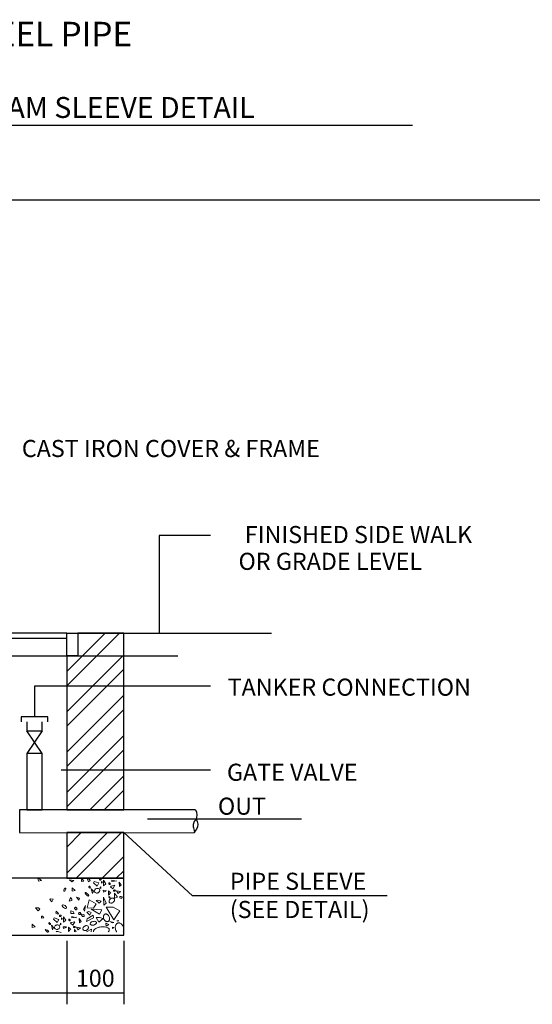
# Model space of a CAD drawing. Units: inches. Extents: x 2910 to 3057, y 1852 to 1963.
# Drawn here: x 2957 to 2965, y 1877 to 1892 of the extents above; entities that cross this region are included whole.
import ezdxf
from ezdxf.enums import TextEntityAlignment as Align

# ---------------------------------------------------------------- set-up
doc = ezdxf.new("R2010")
doc.units = ezdxf.units.IN
doc.header["$LTSCALE"] = 3.6
doc.header["$MEASUREMENT"] = 0
doc.layers.add('M-hatch', color=253, linetype='Continuous', lineweight=9)
doc.layers.add('m-main', color=222, linetype='Continuous')
doc.layers.add('M-TXT', color=135, linetype='Continuous')
doc.styles.add('DTX', font='romans')
doc.styles.add('ROMANS', font='romans', dxfattribs={"width": 0.8})
doc.styles.add('ROMANT', font='romant.shx', dxfattribs={"height": 0.6})
doc.styles.add('TXT', font='TXT')

msp = doc.modelspace()

# ---------------------------------------------------------------- linework, layer by layer
at = {"layer": 'M-hatch'}
for points in [[(2958.69, 1882.728), (2957.932, 1881.97)], [(2957.932, 1882.175), (2958.485, 1882.728)], [(2958.737, 1882.401), (2957.932, 1881.597)], [(2957.932, 1881.392), (2958.75, 1882.21)], [(2957.932, 1881.018), (2958.75, 1881.836)], [(2958.75, 1881.632), (2957.932, 1880.814)], [(2958.75, 1881.258), (2957.932, 1880.44)], [(2957.932, 1880.235), (2958.75, 1881.053)], [(2958.263, 1880.192), (2958.75, 1880.679)], [(2958.75, 1880.475), (2958.468, 1880.192)], [(2958.515, 1879.865), (2957.932, 1879.283)], [(2958.141, 1879.865), (2957.932, 1879.657)], [(2958.065, 1879.211), (2958.719, 1879.865)], [(2958.439, 1879.211), (2958.75, 1879.522)], [(2957.528, 1879.211), (2957.569, 1879.178), (2957.527, 1879.169), (2957.517, 1879.211)], [(2958.266, 1879.178), (2958.244, 1879.158), (2958.224, 1879.207), (2958.257, 1879.193), (2958.266, 1879.178)], [(2958.75, 1879.318), (2958.643, 1879.211)], [(2958.033, 1879.178), (2958.006, 1879.161), (2957.97, 1879.189), (2958.033, 1879.178)], [(2958.051, 1879.036), (2958.011, 1879.025), (2958.011, 1879.074), (2958.051, 1879.036)], [(2958.175, 1879.167), (2958.142, 1879.163), (2958.144, 1879.192), (2958.16, 1879.192), (2958.175, 1879.167)], [(2958.318, 1879.027), (2958.3, 1878.994), (2958.284, 1879.061), (2958.318, 1879.027)], [(2958.393, 1879.143), (2958.369, 1879.098), (2958.316, 1879.145), (2958.324, 1879.165), (2958.393, 1879.143)], [(2958.491, 1879.132), (2958.458, 1879.103), (2958.458, 1879.181), (2958.491, 1879.132)], [(2958.62, 1879.11), (2958.591, 1879.058), (2958.56, 1879.089), (2958.571, 1879.096), (2958.62, 1879.11)], [(2958.647, 1879.174), (2958.578, 1879.165), (2958.578, 1879.185), (2958.647, 1879.167)], [(2958.712, 1879.114), (2958.687, 1879.094), (2958.685, 1879.156), (2958.712, 1879.114)], [(2958.006, 1878.89), (2957.966, 1878.881), (2957.984, 1878.934), (2958.004, 1878.912), (2958.006, 1878.89)], [(2958.117, 1878.926), (2958.106, 1878.897), (2958.074, 1878.941), (2958.117, 1878.926)], [(2958.491, 1879.027), (2958.458, 1879.012), (2958.453, 1879.038), (2958.5, 1879.036), (2958.491, 1879.027)], [(2958.496, 1878.854), (2958.462, 1878.823), (2958.459, 1878.938), (2958.496, 1878.854)], [(2958.565, 1879.007), (2958.531, 1878.969), (2958.531, 1879.029), (2958.565, 1878.998)], [(2958.66, 1878.938), (2958.618, 1878.925), (2958.616, 1878.998), (2958.66, 1878.938)], [(2958.705, 1879.021), (2958.671, 1878.992), (2958.647, 1879.032), (2958.705, 1879.021)], [(2957.544, 1878.768), (2957.52, 1878.742), (2957.484, 1878.788), (2957.524, 1878.786), (2957.544, 1878.768)], [(2957.735, 1878.91), (2957.717, 1878.874), (2957.688, 1878.905), (2957.697, 1878.914), (2957.735, 1878.91)], [(2958.173, 1878.769), (2958.189, 1878.738), (2958.2, 1878.818), (2958.173, 1878.769)], [(2958.355, 1878.846), (2958.318, 1878.783), (2958.223, 1878.788), (2958.252, 1878.903), (2958.355, 1878.846)], [(2958.425, 1878.88), (2958.398, 1878.851), (2958.353, 1878.894), (2958.376, 1878.896), (2958.425, 1878.88)], [(2958.696, 1878.744), (2958.607, 1878.615), (2958.498, 1878.795), (2958.598, 1878.798), (2958.696, 1878.744)], [(2957.602, 1878.645), (2957.568, 1878.64), (2957.57, 1878.669), (2957.586, 1878.669), (2957.602, 1878.645)], [(2957.82, 1878.62), (2957.795, 1878.576), (2957.742, 1878.623), (2957.751, 1878.643), (2957.82, 1878.62)], [(2957.802, 1878.696), (2957.773, 1878.712), (2957.779, 1878.74), (2957.815, 1878.703), (2957.802, 1878.696)], [(2957.917, 1878.609), (2957.884, 1878.58), (2957.884, 1878.658), (2957.917, 1878.609)], [(2958.04, 1878.705), (2957.991, 1878.705), (2957.991, 1878.743), (2958.024, 1878.736), (2958.04, 1878.705)], [(2958.073, 1878.651), (2958.004, 1878.643), (2958.004, 1878.663), (2958.073, 1878.645)], [(2958.182, 1878.685), (2958.18, 1878.663), (2958.158, 1878.663), (2958.135, 1878.698), (2958.182, 1878.685)], [(2958.312, 1878.682), (2958.315, 1878.645), (2958.215, 1878.588), (2958.226, 1878.631), (2958.312, 1878.682)], [(2958.281, 1878.72), (2958.264, 1878.679), (2958.221, 1878.722), (2958.249, 1878.734), (2958.281, 1878.72)], [(2958.436, 1878.758), (2958.402, 1878.695), (2958.282, 1878.766), (2958.436, 1878.758)], [(2958.456, 1878.635), (2958.391, 1878.58), (2958.353, 1878.646), (2958.4, 1878.646), (2958.456, 1878.635)], [(2957.477, 1878.514), (2957.437, 1878.502), (2957.437, 1878.551), (2957.477, 1878.514)], [(2957.744, 1878.505), (2957.726, 1878.471), (2957.711, 1878.538), (2957.744, 1878.505)], [(2957.917, 1878.505), (2957.884, 1878.489), (2957.88, 1878.516), (2957.926, 1878.514), (2957.917, 1878.505)], [(2957.991, 1878.485), (2957.957, 1878.447), (2957.957, 1878.507), (2957.991, 1878.476)], [(2958.046, 1878.587), (2958.018, 1878.536), (2957.986, 1878.567), (2957.997, 1878.574), (2958.046, 1878.587)], [(2958.131, 1878.498), (2958.098, 1878.469), (2958.073, 1878.509), (2958.131, 1878.498)], [(2958.138, 1878.591), (2958.113, 1878.571), (2958.111, 1878.634), (2958.138, 1878.591)], [(2958.538, 1878.548), (2958.496, 1878.524), (2958.494, 1878.568), (2958.538, 1878.548)], [(2958.609, 1878.577), (2958.585, 1878.573), (2958.549, 1878.591), (2958.609, 1878.577)], [(2958.609, 1878.506), (2958.587, 1878.491), (2958.587, 1878.511), (2958.609, 1878.506)], [(2958.676, 1878.604), (2958.667, 1878.593), (2958.651, 1878.602), (2958.676, 1878.604)], [(2957.787, 1878.44), (2957.779, 1878.447), (2957.802, 1878.449), (2957.851, 1878.433)], [(2958.043, 1878.44), (2958.042, 1878.476), (2958.068, 1878.44)], [(2958.215, 1878.44), (2958.289, 1878.482), (2958.281, 1878.44)]]:
    msp.add_lwpolyline(points, dxfattribs=at)
for points in [[(2958.424, 1879.199, -0.2085), (2958.424, 1879.191, -0.1894), (2958.417, 1879.185, -0.1894), (2958.409, 1879.185, -0.2085), (2958.403, 1879.19, -0.2085), (2958.403, 1879.198, -0.1894), (2958.409, 1879.204, -0.1894), (2958.418, 1879.204, -0.2085), (2958.424, 1879.199)], [(2957.916, 1879.069, -0.299), (2957.919, 1879.062, -0.1026), (2957.914, 1879.043, -0.1026), (2957.902, 1879.027, -0.299), (2957.894, 1879.026, -0.299), (2957.89, 1879.032, -0.1026), (2957.896, 1879.052, -0.1026), (2957.908, 1879.068, -0.299), (2957.916, 1879.069)], [(2958.267, 1879.069, -0.2636), (2958.261, 1879.07, -0.1358), (2958.252, 1879.079, -0.1358), (2958.25, 1879.091, -0.2636), (2958.254, 1879.096, -0.2636), (2958.26, 1879.096, -0.1358), (2958.268, 1879.087, -0.1358), (2958.271, 1879.075, -0.2636), (2958.267, 1879.069)], [(2958.404, 1879.045, -0.1407), (2958.405, 1879.03, -0.1227), (2958.398, 1879.014, -0.0672), (2958.389, 1879.006, -0.0639), (2958.379, 1879.001, -0.0639), (2958.368, 1878.999, -0.0672), (2958.357, 1878.999, -0.1227), (2958.341, 1879.006, -0.1407), (2958.332, 1879.019, -0.1407), (2958.33, 1879.034, -0.1227), (2958.338, 1879.05, -0.0672), (2958.346, 1879.057, -0.0639), (2958.357, 1879.062, -0.0639), (2958.368, 1879.065, -0.0672), (2958.379, 1879.064, -0.1227), (2958.395, 1879.057, -0.1407), (2958.404, 1879.045)], [(2958.416, 1879.065, -0.0876), (2958.412, 1879.076, -0.0876), (2958.418, 1879.09, -0.0876), (2958.422, 1879.078, -0.0876), (2958.419, 1879.063)], [(2958.438, 1879.163, -0.1012), (2958.44, 1879.152, -0.1012), (2958.431, 1879.142, -0.1012), (2958.429, 1879.152, -0.1012), (2958.435, 1879.165)], [(2958.553, 1879.125, -0.2344), (2958.547, 1879.123, -0.1639), (2958.539, 1879.128, -0.1639), (2958.535, 1879.136, -0.2344), (2958.538, 1879.142, -0.2344), (2958.544, 1879.144, -0.1639), (2958.552, 1879.14, -0.1639), (2958.556, 1879.131, -0.2344), (2958.553, 1879.125)], [(2958.245, 1878.958, -0.3244), (2958.238, 1878.956, -0.0792), (2958.214, 1878.973, -0.0792), (2958.196, 1878.997, -0.3244), (2958.197, 1879.005, -0.3244), (2958.205, 1879.006, -0.0792), (2958.229, 1878.989, -0.0792), (2958.247, 1878.965, -0.3244), (2958.245, 1878.958)], [(2958.55, 1878.926, -0.1249), (2958.539, 1878.931, -0.1249), (2958.537, 1878.948, -0.1249), (2958.548, 1878.943, -0.1249), (2958.555, 1878.929)], [(2958.612, 1878.917, -0.1469), (2958.618, 1878.904, -0.1164), (2958.615, 1878.887, -0.0687), (2958.609, 1878.876, -0.0624), (2958.598, 1878.865, -0.0624), (2958.586, 1878.858, -0.0687), (2958.573, 1878.854, -0.1164), (2958.556, 1878.856, -0.1469), (2958.545, 1878.864, -0.1469), (2958.54, 1878.876, -0.1164), (2958.542, 1878.894, -0.0687), (2958.549, 1878.905, -0.0624), (2958.559, 1878.915, -0.0624), (2958.571, 1878.923, -0.0687), (2958.584, 1878.927, -0.1164), (2958.601, 1878.925, -0.1469), (2958.612, 1878.917)], [(2958.629, 1879.038, -0.2656), (2958.628, 1879.031, -0.1339), (2958.617, 1879.025, -0.1339), (2958.605, 1879.024, -0.2656), (2958.601, 1879.029, -0.2656), (2958.602, 1879.035, -0.1339), (2958.612, 1879.042, -0.1339), (2958.624, 1879.042, -0.2656), (2958.629, 1879.038)], [(2958.723, 1878.926, -0.1348), (2958.716, 1878.921, -0.1285), (2958.694, 1878.931, -0.1285), (2958.692, 1878.939, -0.1348), (2958.695, 1878.946, -0.1348), (2958.702, 1878.951, -0.1285), (2958.724, 1878.942, -0.1285), (2958.725, 1878.934, -0.1348), (2958.723, 1878.926)], [(2957.926, 1878.782, -0.2868), (2957.914, 1878.777, -0.1139), (2957.886, 1878.79, -0.1139), (2957.866, 1878.813, -0.2868), (2957.868, 1878.826, -0.2868), (2957.88, 1878.831, -0.1139), (2957.907, 1878.818, -0.1139), (2957.927, 1878.795, -0.2868), (2957.926, 1878.782)], [(2958.07, 1878.759, -0.1384), (2958.062, 1878.757, -0.1249), (2958.045, 1878.779, -0.1249), (2958.047, 1878.787, -0.1384), (2958.053, 1878.793, -0.1384), (2958.061, 1878.794, -0.1249), (2958.079, 1878.772, -0.1249), (2958.076, 1878.764, -0.1384), (2958.07, 1878.759)], [(2957.85, 1878.676, -0.2085), (2957.85, 1878.669, -0.1894), (2957.844, 1878.662, -0.1894), (2957.835, 1878.662, -0.2085), (2957.829, 1878.668, -0.2085), (2957.829, 1878.676, -0.1894), (2957.835, 1878.682, -0.1894), (2957.844, 1878.682, -0.2085), (2957.85, 1878.676)], [(2957.864, 1878.64, -0.1012), (2957.866, 1878.63, -0.1012), (2957.857, 1878.619, -0.1012), (2957.855, 1878.63, -0.1012), (2957.861, 1878.643)], [(2958.127, 1878.716, -0.2139), (2958.131, 1878.707, -0.184), (2958.126, 1878.696, -0.184), (2958.116, 1878.691, -0.2139), (2958.106, 1878.694, -0.2139), (2958.102, 1878.704, -0.184), (2958.107, 1878.715, -0.184), (2958.117, 1878.72, -0.2139), (2958.127, 1878.716)], [(2958.525, 1878.59, -0.0677), (2958.518, 1878.588, -0.0634), (2958.509, 1878.588, -0.071), (2958.499, 1878.59, -0.0601), (2958.487, 1878.597, -0.0691), (2958.475, 1878.609, -0.062), (2958.465, 1878.626, -0.062), (2958.459, 1878.646, -0.0691), (2958.459, 1878.663, -0.0601), (2958.462, 1878.676, -0.071), (2958.467, 1878.686, -0.0634), (2958.473, 1878.692, -0.0677), (2958.479, 1878.696, -0.0677), (2958.487, 1878.698, -0.0634), (2958.496, 1878.698, -0.071), (2958.506, 1878.695, -0.0601), (2958.518, 1878.689, -0.0691), (2958.53, 1878.676, -0.062), (2958.54, 1878.659, -0.062), (2958.546, 1878.64, -0.0691), (2958.546, 1878.622, -0.0601), (2958.543, 1878.61, -0.071), (2958.538, 1878.6, -0.0634), (2958.532, 1878.594, -0.0677), (2958.525, 1878.59)], [(2957.694, 1878.547, -0.2636), (2957.687, 1878.547, -0.1358), (2957.679, 1878.556, -0.1358), (2957.676, 1878.568, -0.2636), (2957.68, 1878.574, -0.2636), (2957.686, 1878.573, -0.1358), (2957.695, 1878.564, -0.1358), (2957.697, 1878.552, -0.2636), (2957.694, 1878.547)], [(2957.83, 1878.522, -0.1407), (2957.831, 1878.507, -0.1227), (2957.824, 1878.491, -0.0672), (2957.816, 1878.484, -0.0639), (2957.805, 1878.479, -0.0639), (2957.794, 1878.476, -0.0672), (2957.783, 1878.476, -0.1227), (2957.767, 1878.484, -0.1407), (2957.758, 1878.496, -0.1407), (2957.757, 1878.511, -0.1227), (2957.764, 1878.527, -0.0672), (2957.772, 1878.534, -0.0639), (2957.783, 1878.54, -0.0639), (2957.794, 1878.542, -0.0672), (2957.805, 1878.542, -0.1227), (2957.821, 1878.535, -0.1407), (2957.83, 1878.522)], [(2957.842, 1878.542, -0.0876), (2957.838, 1878.554, -0.0876), (2957.844, 1878.567, -0.0876), (2957.848, 1878.556, -0.0876), (2957.846, 1878.541)], [(2957.979, 1878.603, -0.2344), (2957.973, 1878.601, -0.1639), (2957.965, 1878.605, -0.1639), (2957.962, 1878.614, -0.2344), (2957.964, 1878.62, -0.2344), (2957.97, 1878.622, -0.1639), (2957.978, 1878.617, -0.1639), (2957.982, 1878.609, -0.2344), (2957.979, 1878.603)], [(2958.055, 1878.515, -0.2656), (2958.054, 1878.509, -0.1339), (2958.044, 1878.502, -0.1339), (2958.031, 1878.502, -0.2656), (2958.027, 1878.506, -0.2656), (2958.028, 1878.513, -0.1339), (2958.038, 1878.519, -0.1339), (2958.05, 1878.52, -0.2656), (2958.055, 1878.515)], [(2958.237, 1878.523, -0.1469), (2958.242, 1878.51, -0.1164), (2958.24, 1878.493, -0.0687), (2958.233, 1878.481, -0.0624), (2958.223, 1878.471, -0.0624), (2958.211, 1878.463, -0.0687), (2958.198, 1878.459, -0.1164), (2958.181, 1878.461, -0.1469), (2958.169, 1878.469, -0.1469), (2958.164, 1878.482, -0.1164), (2958.167, 1878.499, -0.0687), (2958.173, 1878.51, -0.0624), (2958.183, 1878.521, -0.0624), (2958.196, 1878.528, -0.0687), (2958.208, 1878.532, -0.1164), (2958.226, 1878.53, -0.1469), (2958.237, 1878.523)], [(2958.357, 1878.577, -0.1571), (2958.357, 1878.567, -0.1064), (2958.349, 1878.556, -0.0725), (2958.337, 1878.547, -0.0586), (2958.32, 1878.54, -0.0586), (2958.302, 1878.537, -0.0725), (2958.287, 1878.539, -0.1064), (2958.275, 1878.545, -0.1571), (2958.269, 1878.553, -0.1571), (2958.27, 1878.563, -0.1064), (2958.277, 1878.575, -0.0725), (2958.289, 1878.584, -0.0586), (2958.307, 1878.59, -0.0586), (2958.325, 1878.593, -0.0725), (2958.34, 1878.591, -0.1064), (2958.352, 1878.585, -0.1571), (2958.357, 1878.577)], [(2958.314, 1878.441, -0.1629), (2958.317, 1878.458, -0.1006), (2958.335, 1878.48, -0.0758), (2958.368, 1878.499, -0.0553), (2958.42, 1878.512, -0.0553), (2958.473, 1878.514, -0.0758), (2958.511, 1878.506, -0.1006), (2958.534, 1878.491, -0.1629), (2958.542, 1878.475, -0.1629), (2958.539, 1878.458, -0.0802), (2958.525, 1878.44)], [(2958.651, 1878.44, -0.0284), (2958.645, 1878.449, -0.0622), (2958.633, 1878.473, -0.0622), (2958.628, 1878.5, -0.0689), (2958.63, 1878.525, -0.0603), (2958.636, 1878.542, -0.0708), (2958.645, 1878.555, -0.0634), (2958.654, 1878.563, -0.0677), (2958.665, 1878.568, -0.0677), (2958.676, 1878.57, -0.0634), (2958.688, 1878.569, -0.0708), (2958.703, 1878.563, -0.0603), (2958.718, 1878.553, -0.0689), (2958.734, 1878.534, -0.0622), (2958.745, 1878.509)], [(2958.745, 1878.509, -0.0622), (2958.75, 1878.482, -0.0689), (2958.748, 1878.457)], [(2957.664, 1878.434, -0.0792), (2957.64, 1878.451, -0.0792), (2957.622, 1878.475, -0.0792), (2957.655, 1878.467, -0.0871), (2957.674, 1878.44)], [(2958.748, 1878.457, -0.0603), (2958.742, 1878.44)]]:
    msp.add_lwpolyline(points, format="xyb", dxfattribs=at)
at = {"layer": 'm-main'}
msp.add_line((2983.395, 1888.941), (2909.745, 1888.941), dxfattribs=at)
msp.add_lwpolyline([(2962.895, 1890.01), (2951.662, 1890.01)], dxfattribs=at)
at = {"layer": 'm-main', "linetype": 'Continuous'}
for points in [[(2957.932, 1882.728), (2953.25, 1882.728)], [(2957.932, 1882.728), (2960.871, 1882.728)], [(2957.932, 1882.401), (2957.932, 1882.728)], [(2958.75, 1880.192), (2958.75, 1882.728), (2958.09, 1882.728), (2958.09, 1882.401), (2957.932, 1882.401), (2957.932, 1880.192), (2958.75, 1880.192)], [(2958.09, 1882.728), (2958.09, 1882.401)], [(2951.694, 1882.401), (2959.525, 1882.401)], [(2957.659, 1881.456), (2957.659, 1881.528), (2957.276, 1881.528), (2957.276, 1881.456)], [(2957.358, 1881.456), (2957.358, 1881.327), (2957.577, 1881.327), (2957.577, 1881.456)], [(2957.577, 1881), (2957.358, 1881.327)], [(2957.577, 1881.327), (2957.358, 1881)], [(2957.358, 1880.192), (2957.577, 1880.192), (2957.577, 1881), (2957.358, 1881), (2957.358, 1880.192)], [(2959.778, 1880.192), (2957.256, 1880.192), (2957.256, 1879.865), (2959.763, 1879.864)], [(2957.932, 1879.865), (2957.932, 1879.211), (2958.75, 1879.211), (2958.75, 1879.865), (2957.932, 1879.865)], [(2956.922, 1878.393), (2958.75, 1878.393), (2958.75, 1879.211), (2956.46, 1879.211), (2956.46, 1878.393)]]:
    msp.add_lwpolyline(points, dxfattribs=at)
for points in [[(2957.932, 1882.649), (2954.247, 1882.649, -1), (2954.041, 1882.649), (2953.351, 1882.649)], [(2959.778, 1880.192, -0.2508), (2959.783, 1880.045, 0.1505), (2959.75, 1879.996, 0.1435), (2959.749, 1879.934), (2959.765, 1879.876, -0.4957), (2959.757, 1879.865)], [(2959.791, 1880.06, -0.2508), (2959.796, 1879.913, 0.1505), (2959.762, 1879.864)]]:
    msp.add_lwpolyline(points, format="xyb", dxfattribs=at)
at = {"layer": 'M-TXT'}
for points in [[(2959.994, 1884.127), (2959.259, 1884.127), (2959.259, 1882.728)], [(2959.994, 1881.968), (2957.467, 1881.968), (2957.467, 1881.528)], [(2959.994, 1880.76), (2957.854, 1880.76)], [(2959.092, 1880.061), (2961.299, 1880.061)], [(2962.529, 1878.957), (2959.736, 1878.957), (2958.75, 1879.865)], [(2957.932, 1878.311), (2957.932, 1877.402)], [(2958.75, 1878.311), (2958.75, 1877.402)], [(2953.351, 1877.566), (2957.932, 1877.566)], [(2957.932, 1877.566), (2958.75, 1877.566)]]:
    msp.add_lwpolyline(points, dxfattribs=at)

# ---------------------------------------------------------------- texts
at = {"layer": 'M-TXT', "style": 'DTX'}
msp.add_text('* SCHEDULE 40 STEEL PIPE', height=0.35, dxfattribs=at).set_placement((2955.854, 1891.498), align=Align.TOP_CENTER)
at = {"layer": 'M-TXT', "style": 'ROMANT'}
msp.add_text('WALL, FLOOR AND BEAM SLEEVE DETAIL', height=0.3, dxfattribs=at).set_placement((2952.988, 1890.119))
at = {"layer": 'M-TXT'}
for s, height, style, p in [('CAST IRON COVER & FRAME', 0.24528, 'ROMANS', (2959.426, 1885.254)), ('FINISHED SIDE WALK  ', 0.24528, 'ROMANS', (2962.194, 1884.019)), (' OR GRADE LEVEL', 0.24528, 'ROMANS', (2961.677, 1883.635)), ('TANKER CONNECTION', 0.24528, 'ROMANS', (2961.987, 1881.83)), ('GATE VALVE', 0.2453, 'ROMANS', (2961.168, 1880.609)), ('OUT', 0.2453, 'ROMANS', (2960.447, 1880.122)), ('PIPE SLEEVE', 0.24528, 'ROMANS', (2961.252, 1879.045)), ('(SEE DETAIL)', 0.24528, 'ROMANS', (2961.275, 1878.64)), ('100', 0.2453, 'TXT', (2958.341, 1877.654))]:
    msp.add_text(s, height=height, dxfattribs=dict(at, style=style)).set_placement(p, align=Align.CENTER)

doc.saveas('drawing.dxf')
